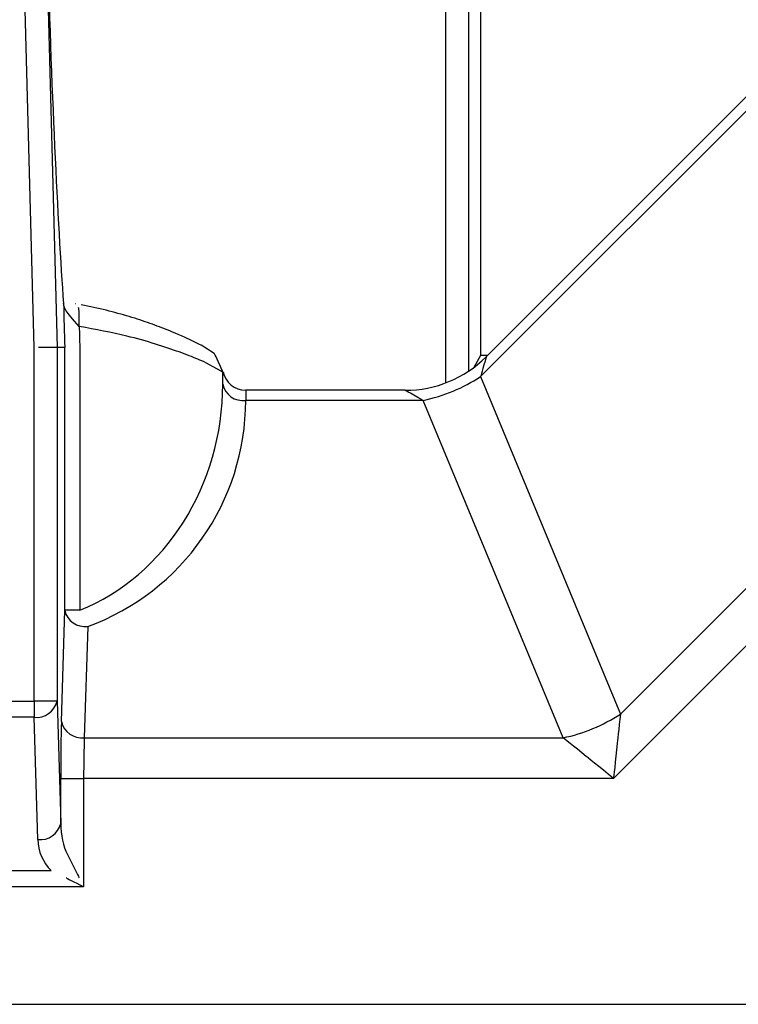
# Model space of a CAD drawing. Extents: x 48 to 269, y -280 to -32.
# Drawn here: x 132 to 136, y -233 to -227 of the extents above; entities that cross this region are included whole.
import ezdxf

# ---------------------------------------------------------------- set-up
doc = ezdxf.new("R2010")
doc.units = 0
doc.header["$MEASUREMENT"] = 0
doc.layers.add('Layer 1', color=7, linetype='Continuous')

# ---------------------------------------------------------------- blocks, each defined once
blk = doc.blocks.new('block 14847')
at = {"layer": 'Layer 1', "color": 7, "lineweight": 30, "true_color": 0xffffff}
blk.add_lwpolyline([(123.2861, -232.7116), (141.3005, -232.7116)], dxfattribs=at)
blk = doc.blocks.new('block 14851')
at = {"layer": 'Layer 1', "color": 7, "lineweight": 30, "true_color": 0xffffff}
blk.add_lwpolyline([(134.8455, -229.2297), (134.8101, -229.2937)], dxfattribs=at)
blk = doc.blocks.new('block 14853')
at = {"layer": 'Layer 1', "color": 7, "lineweight": 30, "true_color": 0xffffff}
blk.add_lwpolyline([(134.8455, -226.3394), (134.8455, -229.2297)], dxfattribs=at)
blk = doc.blocks.new('block 14872')
at = {"layer": 'Layer 1', "color": 7, "lineweight": 30, "true_color": 0xffffff}
blk.add_lwpolyline([(132.673, -228.9515), (132.673, -228.9515)], dxfattribs=at)
blk = doc.blocks.new('block 14877')
at = {"layer": 'Layer 1', "color": 7, "lineweight": 30, "true_color": 0xffffff}
blk.add_open_spline([(133.4632, -229.3182), (133.4257, -229.2276), (133.4209, -229.223), (133.4165, -229.2191), (133.3596, -229.1807), (133.3435, -229.172), (133.3247, -229.1625), (133.2293, -229.1179), (133.2015, -229.106), (133.1711, -229.0938), (133.141, -229.0818), (133.1083, -229.0694), (133.0736, -229.0572), (133.0384, -229.0447), (133.001, -229.0324), (132.9616, -229.0206), (132.922, -229.0087), (132.8802, -228.9974), (132.8371, -228.9865), (132.7943, -228.9757), (132.7502, -228.9653), (132.7033, -228.9577)], degree=3, knots=[0, 0, 0, 0, 1, 1, 1, 2, 2, 2, 3, 3, 3, 4, 4, 4, 5, 5, 5, 6, 6, 6, 7, 7, 7, 7], dxfattribs=at)
blk = doc.blocks.new('block 14885')
at = {"layer": 'Layer 1', "color": 7, "lineweight": 30, "true_color": 0xffffff}
blk.add_open_spline([(133.4656, -229.3162), (133.4768, -229.3741), (133.5275, -229.4158), (133.5864, -229.4158)], degree=3, dxfattribs=at)
blk = doc.blocks.new('block 14901')
at = {"layer": 'Layer 1', "color": 7, "lineweight": 30, "true_color": 0xffffff}
blk.add_lwpolyline([(137.9162, -226.1967), (134.8775, -229.2355)], dxfattribs=at)
blk = doc.blocks.new('block 14906')
at = {"layer": 'Layer 1', "color": 7, "lineweight": 30, "true_color": 0xffffff}
blk.add_open_spline([(134.4429, -229.4158), (134.6048, -229.4156), (134.7602, -229.3516), (134.8752, -229.2377)], degree=3, dxfattribs=at)
blk = doc.blocks.new('block 14907')
at = {"layer": 'Layer 1', "color": 7, "lineweight": 30, "true_color": 0xffffff}
blk.add_lwpolyline([(134.442, -229.4158), (133.5864, -229.4158)], dxfattribs=at)
blk = doc.blocks.new('block 14927')
at = {"layer": 'Layer 1', "color": 7, "lineweight": 30, "true_color": 0xffffff}
blk.add_lwpolyline([(134.7839, -229.3122), (134.7839, -226.3937)], dxfattribs=at)
blk = doc.blocks.new('block 14931')
at = {"layer": 'Layer 1', "color": 7, "lineweight": 30, "true_color": 0xffffff}
blk.add_lwpolyline([(134.8832, -229.2297), (134.8455, -229.2297)], dxfattribs=at)
blk = doc.blocks.new('block 15167')
at = {"layer": 'Layer 1', "color": 7, "lineweight": 30, "true_color": 0xffffff}
blk.add_lwpolyline([(132.5156, -226.9653), (132.574, -229.1854)], dxfattribs=at)
blk = doc.blocks.new('block 15168')
at = {"layer": 'Layer 1', "color": 7, "lineweight": 30, "true_color": 0xffffff}
blk.add_open_spline([(132.574, -229.1854), (132.4972, -229.1864), (132.4745, -229.1867), (132.4745, -229.1867)], degree=3, dxfattribs=at)
blk = doc.blocks.new('block 15169')
at = {"layer": 'Layer 1', "color": 7, "lineweight": 30, "true_color": 0xffffff}
blk.add_lwpolyline([(132.4509, -229.187), (132.3925, -226.9686)], dxfattribs=at)
blk = doc.blocks.new('block 15170')
at = {"layer": 'Layer 1', "color": 7, "lineweight": 30, "true_color": 0xffffff}
blk.add_lwpolyline([(132.4509, -231.0843), (132.4509, -229.187)], dxfattribs=at)
blk = doc.blocks.new('block 15171')
at = {"layer": 'Layer 1', "color": 7, "lineweight": 30, "true_color": 0xffffff}
blk.add_lwpolyline([(132.1357, -231.0843), (132.4509, -231.0843)], dxfattribs=at)
blk = doc.blocks.new('block 15192')
at = {"layer": 'Layer 1', "color": 7, "lineweight": 30, "true_color": 0xffffff}
blk.add_lwpolyline([(132.574, -229.1854), (132.574, -231.0843)], dxfattribs=at)
blk = doc.blocks.new('block 15193')
at = {"layer": 'Layer 1', "color": 7, "lineweight": 30, "true_color": 0xffffff}
blk.add_lwpolyline([(132.574, -231.0843), (132.4509, -231.0843)], dxfattribs=at)
blk = doc.blocks.new('block 15213')
at = {"layer": 'Layer 1', "color": 7, "lineweight": 30, "true_color": 0xffffff}
blk.add_open_spline([(132.4509, -231.1713), (132.5082, -231.178), (132.5612, -231.1405), (132.574, -231.0843)], degree=3, dxfattribs=at)
blk = doc.blocks.new('block 15214')
at = {"layer": 'Layer 1', "color": 7, "lineweight": 30, "true_color": 0xffffff}
blk.add_lwpolyline([(132.4509, -231.0843), (132.4509, -231.1713)], dxfattribs=at)
blk = doc.blocks.new('block 15215')
at = {"layer": 'Layer 1', "color": 7, "lineweight": 30, "true_color": 0xffffff}
blk.add_lwpolyline([(132.4509, -231.1713), (132.1357, -231.1713)], dxfattribs=at)
blk = doc.blocks.new('block 15269')
at = {"layer": 'Layer 1', "color": 7, "lineweight": 30, "true_color": 0xffffff}
blk.add_lwpolyline([(132.574, -231.0843), (132.5937, -231.7403)], dxfattribs=at)
blk = doc.blocks.new('block 15270')
at = {"layer": 'Layer 1', "color": 7, "lineweight": 30, "true_color": 0xffffff}
blk.add_open_spline([(132.4706, -231.8274), (132.5278, -231.8341), (132.5809, -231.7965), (132.5937, -231.7403)], degree=3, dxfattribs=at)
blk = doc.blocks.new('block 15271')
at = {"layer": 'Layer 1', "color": 7, "lineweight": 30, "true_color": 0xffffff}
blk.add_lwpolyline([(132.4706, -231.8274), (132.4509, -231.1713)], dxfattribs=at)
blk = doc.blocks.new('block 15300')
at = {"layer": 'Layer 1', "color": 7, "lineweight": 30, "true_color": 0xffffff}
blk.add_open_spline([(132.4706, -231.8274), (132.4725, -231.8901), (132.4982, -231.9498), (132.5426, -231.9942)], degree=3, dxfattribs=at)
blk = doc.blocks.new('block 15301')
at = {"layer": 'Layer 1', "color": 7, "lineweight": 30, "true_color": 0xffffff}
blk.add_lwpolyline([(132.044, -231.9942), (132.5426, -231.9942)], dxfattribs=at)
blk = doc.blocks.new('block 15349')
at = {"layer": 'Layer 1', "color": 7, "lineweight": 30, "true_color": 0xffffff}
blk.add_lwpolyline([(132.6154, -229.1854), (132.574, -229.1854)], dxfattribs=at)
blk = doc.blocks.new('block 15350')
at = {"layer": 'Layer 1', "color": 7, "lineweight": 30, "true_color": 0xffffff}
blk.add_lwpolyline([(132.6154, -230.5968), (132.6154, -229.1854)], dxfattribs=at)
blk = doc.blocks.new('block 15351')
at = {"layer": 'Layer 1', "color": 7, "lineweight": 30, "true_color": 0xffffff}
blk.add_lwpolyline([(132.5975, -231.1941), (132.6154, -230.5968)], dxfattribs=at)
blk = doc.blocks.new('block 15352')
at = {"layer": 'Layer 1', "color": 7, "lineweight": 30, "true_color": 0xffffff}
blk.add_open_spline([(132.5975, -231.1941), (132.595, -231.2749), (132.5937, -231.3846), (132.5937, -231.4989)], degree=3, dxfattribs=at)
blk = doc.blocks.new('block 15353')
at = {"layer": 'Layer 1', "color": 7, "lineweight": 30, "true_color": 0xffffff}
blk.add_lwpolyline([(132.5937, -231.7403), (132.5937, -231.4989)], dxfattribs=at)
blk = doc.blocks.new('block 15392')
at = {"layer": 'Layer 1', "color": 7, "lineweight": 30, "true_color": 0xffffff}
blk.add_open_spline([(132.5195, -226.9653), (132.5434, -227.7879), (132.5767, -228.5253), (132.6091, -228.9499)], degree=3, dxfattribs=at)
blk = doc.blocks.new('block 15393')
at = {"layer": 'Layer 1', "color": 7, "lineweight": 30, "true_color": 0xffffff}
blk.add_open_spline([(132.6091, -228.9499), (132.6112, -229.0285), (132.6133, -229.107), (132.6154, -229.1854)], degree=3, dxfattribs=at)
blk = doc.blocks.new('block 15435')
at = {"layer": 'Layer 1', "color": 7, "lineweight": 30, "true_color": 0xffffff}
blk.add_open_spline([(132.5937, -231.7403), (132.5946, -231.803), (132.6075, -231.8627), (132.6297, -231.9071)], degree=3, dxfattribs=at)
blk = doc.blocks.new('block 15436')
at = {"layer": 'Layer 1', "color": 7, "lineweight": 30, "true_color": 0xffffff}
blk.add_lwpolyline([(132.5426, -231.9942), (132.5426, -231.9942)], dxfattribs=at)
blk = doc.blocks.new('block 15541')
at = {"layer": 'Layer 1', "color": 7, "lineweight": 30, "true_color": 0xffffff}
blk.add_open_spline([(132.5975, -231.1941), (132.6103, -231.2503), (132.6633, -231.2878), (132.7206, -231.2812)], degree=3, dxfattribs=at)
blk = doc.blocks.new('block 15542')
at = {"layer": 'Layer 1', "color": 7, "lineweight": 30, "true_color": 0xffffff}
blk.add_open_spline([(132.7206, -231.2812), (132.7181, -231.3389), (132.7168, -231.4172), (132.7168, -231.4989)], degree=3, dxfattribs=at)
blk = doc.blocks.new('block 15543')
at = {"layer": 'Layer 1', "color": 7, "lineweight": 30, "true_color": 0xffffff}
blk.add_lwpolyline([(132.5937, -231.4989), (132.7168, -231.4989)], dxfattribs=at)
blk = doc.blocks.new('block 15547')
at = {"layer": 'Layer 1', "color": 7, "lineweight": 30, "true_color": 0xffffff}
blk.add_lwpolyline([(132.7168, -231.4989), (132.7168, -232.0813)], dxfattribs=at)
blk = doc.blocks.new('block 15548')
at = {"layer": 'Layer 1', "color": 7, "lineweight": 30, "true_color": 0xffffff}
blk.add_open_spline([(132.6297, -231.9071), (132.6697, -231.987), (132.6928, -232.0332), (132.6928, -232.0332)], degree=3, dxfattribs=at)
blk = doc.blocks.new('block 15557')
at = {"layer": 'Layer 1', "color": 7, "lineweight": 30, "true_color": 0xffffff}
blk.add_open_spline([(132.7168, -232.0813), (132.6687, -232.0572), (132.6225, -232.0341), (132.6225, -232.0341)], degree=3, dxfattribs=at)
blk = doc.blocks.new('block 15582')
at = {"layer": 'Layer 1', "color": 7, "lineweight": 30, "true_color": 0xffffff}
blk.add_lwpolyline([(132.7168, -232.0813), (131.8699, -232.0813)], dxfattribs=at)
blk = doc.blocks.new('block 15629')
at = {"layer": 'Layer 1', "color": 7, "lineweight": 30, "true_color": 0xffffff}
blk.add_lwpolyline([(137.6291, -229.4297), (135.5599, -231.4989)], dxfattribs=at)
blk = doc.blocks.new('block 15631')
at = {"layer": 'Layer 1', "color": 7, "lineweight": 30, "true_color": 0xffffff}
blk.add_lwpolyline([(123.2861, -232.7116), (141.3005, -232.7116)], dxfattribs=at)
blk = doc.blocks.new('block 15635')
at = {"layer": 'Layer 1', "color": 7, "lineweight": 30, "true_color": 0xffffff}
blk.add_lwpolyline([(135.5599, -231.4989), (132.7168, -231.4989)], dxfattribs=at)
blk = doc.blocks.new('block 15636')
at = {"layer": 'Layer 1', "color": 7, "lineweight": 30, "true_color": 0xffffff}
blk.add_open_spline([(135.5973, -231.1537), (135.5893, -231.2276), (135.5801, -231.3121), (135.5801, -231.3121), (135.5702, -231.4036), (135.5599, -231.4989), (135.5599, -231.4989)], degree=3, knots=[0, 0, 0, 0, 1, 1, 1, 2, 2, 2, 2], dxfattribs=at)
blk = doc.blocks.new('block 15637')
at = {"layer": 'Layer 1', "color": 7, "lineweight": 30, "true_color": 0xffffff}
blk.add_lwpolyline([(135.5973, -231.1537), (137.4787, -229.2722)], dxfattribs=at)
blk = doc.blocks.new('block 15640')
at = {"layer": 'Layer 1', "color": 7, "lineweight": 30, "true_color": 0xffffff}
blk.add_open_spline([(135.5599, -231.4989), (135.4853, -231.4388), (135.4135, -231.3811), (135.4135, -231.3811), (135.3474, -231.3278), (135.2894, -231.2812), (135.2894, -231.2812)], degree=3, knots=[0, 0, 0, 0, 1, 1, 1, 2, 2, 2, 2], dxfattribs=at)
blk = doc.blocks.new('block 15641')
at = {"layer": 'Layer 1', "color": 7, "lineweight": 30, "true_color": 0xffffff}
blk.add_open_spline([(135.2894, -231.2812), (135.3991, -231.2583), (135.5035, -231.215), (135.5973, -231.1537)], degree=3, dxfattribs=at)
blk = doc.blocks.new('block 15644')
at = {"layer": 'Layer 1', "color": 7, "lineweight": 30, "true_color": 0xffffff}
blk.add_lwpolyline([(132.7206, -231.2812), (135.2894, -231.2812)], dxfattribs=at)
blk = doc.blocks.new('block 15679')
at = {"layer": 'Layer 1', "color": 7, "lineweight": 30, "true_color": 0xffffff}
blk.add_open_spline([(132.6154, -230.5968), (132.6282, -230.653), (132.6812, -230.6906), (132.7385, -230.6839)], degree=3, dxfattribs=at)
blk = doc.blocks.new('block 15680')
at = {"layer": 'Layer 1', "color": 7, "lineweight": 30, "true_color": 0xffffff}
blk.add_lwpolyline([(132.7385, -230.6839), (132.7206, -231.2812)], dxfattribs=at)
blk = doc.blocks.new('block 15711')
at = {"layer": 'Layer 1', "color": 7, "lineweight": 30, "true_color": 0xffffff}
blk.add_lwpolyline([(134.847, -229.3424), (135.5973, -231.1537)], dxfattribs=at)
blk = doc.blocks.new('block 15712')
at = {"layer": 'Layer 1', "color": 7, "lineweight": 30, "true_color": 0xffffff}
blk.add_lwpolyline([(138.0231, -226.1663), (134.847, -229.3424)], dxfattribs=at)
blk = doc.blocks.new('block 15726')
at = {"layer": 'Layer 1', "color": 7, "lineweight": 30, "true_color": 0xffffff}
blk.add_lwpolyline([(135.2894, -231.2812), (134.5392, -229.4699)], dxfattribs=at)
blk = doc.blocks.new('block 15727')
at = {"layer": 'Layer 1', "color": 7, "lineweight": 30, "true_color": 0xffffff}
blk.add_open_spline([(134.5392, -229.4699), (134.6488, -229.447), (134.7533, -229.4038), (134.847, -229.3424)], degree=3, dxfattribs=at)
blk = doc.blocks.new('block 15728')
at = {"layer": 'Layer 1', "color": 7, "lineweight": 30, "true_color": 0xffffff}
blk.add_open_spline([(132.7385, -230.6839), (133.2478, -230.4972), (133.5864, -230.0124), (133.5864, -229.4699)], degree=3, dxfattribs=at)
blk = doc.blocks.new('block 15729')
at = {"layer": 'Layer 1', "color": 7, "lineweight": 30, "true_color": 0xffffff}
blk.add_lwpolyline([(134.5392, -229.4699), (133.5864, -229.4699)], dxfattribs=at)
blk = doc.blocks.new('block 15739')
at = {"layer": 'Layer 1', "color": 7, "lineweight": 30, "true_color": 0xffffff}
blk.add_open_spline([(132.6934, -229.0735), (132.6156, -228.9916), (132.6124, -228.9707), (132.6091, -228.9499)], degree=3, dxfattribs=at)
blk = doc.blocks.new('block 15740')
at = {"layer": 'Layer 1', "color": 7, "lineweight": 30, "true_color": 0xffffff}
blk.add_lwpolyline([(132.6728, -228.9522), (132.6716, -228.952)], dxfattribs=at)
blk = doc.blocks.new('block 15741')
at = {"layer": 'Layer 1', "color": 7, "lineweight": 30, "true_color": 0xffffff}
blk.add_lwpolyline([(132.6961, -229.1837), (132.6961, -229.1837)], dxfattribs=at)
blk = doc.blocks.new('block 15742')
at = {"layer": 'Layer 1', "color": 7, "lineweight": 30, "true_color": 0xffffff}
blk.add_open_spline([(132.6934, -229.0735), (132.6943, -229.1102), (132.6952, -229.147), (132.6961, -229.1837)], degree=3, dxfattribs=at)
blk = doc.blocks.new('block 15756')
at = {"layer": 'Layer 1', "color": 7, "lineweight": 30, "true_color": 0xffffff}
blk.add_lwpolyline([(132.6961, -229.1837), (132.6961, -230.5968)], dxfattribs=at)
blk = doc.blocks.new('block 15757')
at = {"layer": 'Layer 1', "color": 7, "lineweight": 30, "true_color": 0xffffff}
blk.add_lwpolyline([(132.6961, -230.5968), (132.6154, -230.5968)], dxfattribs=at)
blk = doc.blocks.new('block 15759')
at = {"layer": 'Layer 1', "color": 7, "lineweight": 30, "true_color": 0xffffff}
blk.add_lwpolyline([(132.6961, -230.5968), (132.6961, -230.5968)], dxfattribs=at)
blk = doc.blocks.new('block 15767')
at = {"layer": 'Layer 1', "color": 7, "lineweight": 30, "true_color": 0xffffff}
blk.add_open_spline([(132.6961, -230.5968), (133.1569, -230.4101), (133.4633, -229.9253), (133.4633, -229.3828)], degree=3, dxfattribs=at)
blk = doc.blocks.new('block 15768')
at = {"layer": 'Layer 1', "color": 7, "lineweight": 30, "true_color": 0xffffff}
blk.add_open_spline([(133.4633, -229.3828), (133.4748, -229.4399), (133.5288, -229.4781), (133.5864, -229.4699)], degree=3, dxfattribs=at)
blk = doc.blocks.new('block 15777')
at = {"layer": 'Layer 1', "color": 7, "lineweight": 30, "true_color": 0xffffff}
blk.add_open_spline([(133.4633, -229.3183), (133.3822, -229.2714), (133.3581, -229.2607), (133.3297, -229.249), (133.3005, -229.237), (133.2669, -229.2239), (133.2292, -229.2103), (133.1907, -229.1965), (133.148, -229.1821), (133.1018, -229.1677), (133.0543, -229.153), (133.0033, -229.1382), (132.9481, -229.1249), (132.8688, -229.1057), (132.7811, -229.0896), (132.6934, -229.0735)], degree=3, knots=[0, 0, 0, 0, 1, 1, 1, 2, 2, 2, 3, 3, 3, 4, 4, 4, 5, 5, 5, 5], dxfattribs=at)
blk = doc.blocks.new('block 15778')
at = {"layer": 'Layer 1', "color": 7, "lineweight": 30, "true_color": 0xffffff}
blk.add_lwpolyline([(133.4633, -229.3828), (133.4633, -229.3828)], dxfattribs=at)
blk = doc.blocks.new('block 15779')
at = {"layer": 'Layer 1', "color": 7, "lineweight": 30, "true_color": 0xffffff}
blk.add_lwpolyline([(133.4633, -229.3828), (133.4633, -229.3183)], dxfattribs=at)
blk = doc.blocks.new('block 15795')
at = {"layer": 'Layer 1', "color": 7, "lineweight": 30, "true_color": 0xffffff}
blk.add_open_spline([(133.4633, -229.3828), (133.4748, -229.4398), (133.5288, -229.478), (133.5864, -229.4699)], degree=3, dxfattribs=at)
blk = doc.blocks.new('block 15796')
at = {"layer": 'Layer 1', "color": 7, "lineweight": 30, "true_color": 0xffffff}
blk.add_lwpolyline([(133.5864, -229.4699), (133.5864, -229.4699)], dxfattribs=at)
blk = doc.blocks.new('block 15809')
at = {"layer": 'Layer 1', "color": 7, "lineweight": 30, "true_color": 0xffffff}
blk.add_lwpolyline([(133.4633, -229.3092), (133.4633, -229.3092)], dxfattribs=at)
blk = doc.blocks.new('block 15831')
at = {"layer": 'Layer 1', "color": 8, "lineweight": 30, "true_color": 0x808080}
blk.add_lwpolyline([(134.6608, -229.3757), (134.6608, -226.4955)], dxfattribs=at)
blk = doc.blocks.new('block 15838')
at = {"layer": 'Layer 1', "color": 8, "lineweight": 30, "true_color": 0x808080}
blk.add_open_spline([(132.6934, -229.0735), (132.6948, -228.9911), (132.6898, -228.9717), (132.6898, -228.9717)], degree=3, dxfattribs=at)
blk = doc.blocks.new('block 15847')
at = {"layer": 'Layer 1', "color": 8, "lineweight": 30, "true_color": 0x808080}
blk.add_lwpolyline([(133.5864, -229.4158), (133.5864, -229.4699)], dxfattribs=at)
blk = doc.blocks.new('block 15862')
at = {"layer": 'Layer 1', "color": 8, "lineweight": 30, "true_color": 0x808080}
blk.add_open_spline([(134.8775, -229.2355), (134.8587, -229.3014), (134.847, -229.3424), (134.847, -229.3424)], degree=3, dxfattribs=at)
blk = doc.blocks.new('block 15867')
at = {"layer": 'Layer 1', "color": 8, "lineweight": 30, "true_color": 0x808080}
blk.add_open_spline([(134.5392, -229.4699), (134.4532, -229.4221), (134.4432, -229.4165), (134.4432, -229.4165)], degree=3, dxfattribs=at)

msp = doc.modelspace()

# ---------------------------------------------------------------- block references
at = {"layer": 'Layer 1'}
for name in ['block 15712', 'block 14901', 'block 14853', 'block 14927', 'block 15831', 'block 15169', 'block 15167', 'block 15392', 'block 15393', 'block 15739', 'block 15740', 'block 14872', 'block 15838', 'block 14877', 'block 15742', 'block 15777', 'block 15170', 'block 15168', 'block 15192', 'block 15349', 'block 15350', 'block 15741', 'block 15756', 'block 14906', 'block 14851', 'block 14931', 'block 15862', 'block 15637', 'block 15809', 'block 15779', 'block 14885', 'block 15727', 'block 15711', 'block 15767', 'block 15768', 'block 15778', 'block 15795', 'block 14907', 'block 15847', 'block 15867', 'block 15629', 'block 15728', 'block 15729', 'block 15796', 'block 15726', 'block 15351', 'block 15679', 'block 15757', 'block 15759', 'block 15680', 'block 15171', 'block 15193', 'block 15213', 'block 15214', 'block 15269', 'block 15641', 'block 15636', 'block 15215', 'block 15271', 'block 15352', 'block 15541', 'block 15542', 'block 15644', 'block 15640', 'block 15353', 'block 15543', 'block 15547', 'block 15635', 'block 15270', 'block 15435', 'block 15300', 'block 15548', 'block 15301', 'block 15436', 'block 15557', 'block 15582', 'block 14847', 'block 15631']:
    msp.add_blockref(name, (0, 0), dxfattribs=at)

doc.saveas('drawing.dxf')
